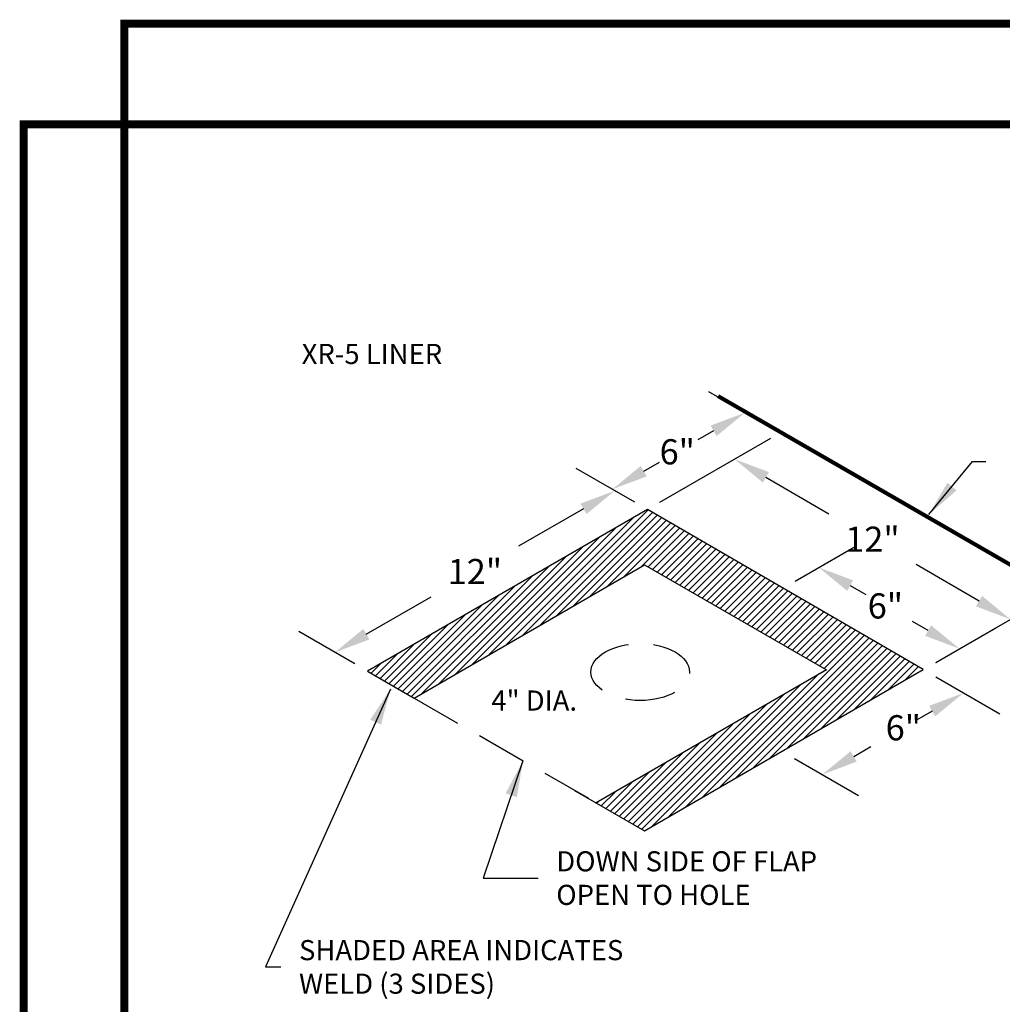
# Model space of a CAD drawing. Extents: x -0.02 to 7.79, y -0.02 to 9.77.
# Drawn here: x -0.02 to 4.86, y 4.88 to 9.77 of the extents above; entities that cross this region are included whole.
import ezdxf

# ---------------------------------------------------------------- set-up
doc = ezdxf.new("R2010")
doc.units = 0
doc.header["$LTSCALE"] = 2
doc.linetypes.add('HIDDEN', pattern=[0.375, 0.25, -0.125])
doc.layers.get('0').update_dxf_attribs({"linetype": 'CONTINUOUS'})
doc.layers.get('DEFPOINTS').update_dxf_attribs({"linetype": 'CONTINUOUS'})
doc.layers.add('SEAMANBORDER', color=7, linetype='CONTINUOUS')
doc.styles.add('LEADER', font='ARIAL.TTF', dxfattribs={"height": 0.125})
doc.dimstyles.new('LEADER', dxfattribs={"dimtxt": 0.125, "dimasz": 0.18, "dimexe": 0.18, "dimexo": 0.0625, "dimgap": 0.09, "dimtad": 0, "dimtih": 1, "dimtoh": 1, "dimdec": 4, "dimzin": 0, "dimtxsty": 'LEADER', "dimcen": 0.09, "dimazin": 3, "dimtfac": 1, "dimtdec": 4, "dimtofl": 0, "dimtmove": 0, "dimatfit": 3, "dimtolj": 1, "dimtzin": 0})

# ---------------------------------------------------------------- blocks, each defined once
blk = doc.blocks.new('*D2')
at = {"color": 0, "linetype": 'BYBLOCK'}
for p, q in [((3.0364, 7.3729), (2.7574, 7.534)), ((2.7815, 7.34), (2.4587, 7.1537)), ((1.7022, 6.7169), (2.025, 6.9033)), ((1.6454, 6.5698), (1.3664, 6.7309))]:
    blk.add_line(p, q, dxfattribs=at)
for points in [[(2.7665, 7.366), (2.7965, 7.3141), (2.9374, 7.43)], [(1.6872, 6.7429), (1.7172, 6.691), (1.5464, 6.6269)]]:
    blk.add_solid(points, dxfattribs=at)
at = {"layer": 'DEFPOINTS', "color": 0, "linetype": 'BYBLOCK'}
for p in [(3.0989, 7.3368), (1.5464, 6.6269), (1.7079, 6.5337)]:
    blk.add_point(p, dxfattribs=at)
at = {"color": 0, "linetype": 'BYBLOCK', "insert": (2.2419, 7.0285), "char_height": 0.125, "attachment_point": 5, "style": 'LEADER'}
blk.add_mtext('\\A1;12"', dxfattribs=at)
blk = doc.blocks.new('*D3')
at = {"color": 0, "linetype": 'BYBLOCK'}
for p, q in [((3.6953, 7.7533), (3.404, 7.9215)), ((3.4281, 7.7276), (3.3502, 7.6826)), ((3.0364, 7.3729), (2.745, 7.5411)), ((3.0809, 7.5272), (3.1589, 7.5722))]:
    blk.add_line(p, q, dxfattribs=at)
for points in [[(3.4131, 7.7536), (3.4431, 7.7016), (3.584, 7.8176)], [(3.0659, 7.5531), (3.0959, 7.5012), (2.925, 7.4372)]]:
    blk.add_solid(points, dxfattribs=at)
at = {"layer": 'DEFPOINTS', "color": 0, "linetype": 'BYBLOCK'}
for p in [(3.584, 7.8176), (3.7578, 7.7172), (3.0989, 7.3368)]:
    blk.add_point(p, dxfattribs=at)
at = {"color": 0, "linetype": 'BYBLOCK', "insert": (3.2475, 7.6233), "char_height": 0.125, "attachment_point": 5, "style": 'LEADER'}
blk.add_mtext('\\A1;6"', dxfattribs=at)
blk = doc.blocks.new('*D4')
at = {"color": 0, "linetype": 'BYBLOCK'}
for p, q in [((4.5321, 6.5049), (4.8501, 6.3213)), ((4.5142, 6.3352), (4.4363, 6.2902)), ((4.1241, 6.11), (4.2085, 6.1587)), ((3.8302, 6.0997), (4.1482, 5.9161))]:
    blk.add_line(p, q, dxfattribs=at)
for points in [[(4.4992, 6.3612), (4.5292, 6.3092), (4.6701, 6.4252)], [(4.1091, 6.136), (4.1391, 6.084), (3.9682, 6.02)]]:
    blk.add_solid(points, dxfattribs=at)
at = {"layer": 'DEFPOINTS', "color": 0, "linetype": 'BYBLOCK'}
for p in [(4.4696, 6.541), (3.7677, 6.1358), (3.9682, 6.02)]:
    blk.add_point(p, dxfattribs=at)
at = {"color": 0, "linetype": 'BYBLOCK', "insert": (4.3707, 6.2523), "char_height": 0.125, "attachment_point": 5, "style": 'LEADER'}
blk.add_mtext('\\A1;6"', dxfattribs=at)
blk = doc.blocks.new('*D5')
at = {"color": 0, "linetype": 'BYBLOCK'}
for p, q in [((3.1613, 7.3728), (3.7118, 7.6906)), ((3.6877, 7.4965), (4.0006, 7.3149)), ((4.7471, 6.8815), (4.4342, 7.0631)), ((4.532, 6.577), (5.0825, 6.8949))]:
    blk.add_line(p, q, dxfattribs=at)
for points in [[(3.7028, 7.5224), (3.6726, 7.4705), (3.532, 7.5869)], [(4.7621, 6.9074), (4.732, 6.8555), (4.9027, 6.7911)]]:
    blk.add_solid(points, dxfattribs=at)
at = {"layer": 'DEFPOINTS', "color": 0, "linetype": 'BYBLOCK'}
for p in [(3.0989, 7.3368), (4.9027, 6.7911), (4.4696, 6.541)]:
    blk.add_point(p, dxfattribs=at)
at = {"color": 0, "linetype": 'BYBLOCK', "insert": (4.2174, 7.189), "char_height": 0.125, "attachment_point": 5, "style": 'LEADER'}
blk.add_mtext('\\A1;12"', dxfattribs=at)
blk = doc.blocks.new('*D6')
at = {"color": 0, "linetype": 'BYBLOCK'}
for p, q in [((3.833, 6.9807), (4.1307, 7.1526)), ((4.1066, 6.9587), (4.1846, 6.9137)), ((4.4939, 6.7351), (4.416, 6.7801)), ((4.5321, 6.5771), (4.8298, 6.749))]:
    blk.add_line(p, q, dxfattribs=at)
for points in [[(4.1216, 6.9847), (4.0916, 6.9327), (3.9507, 7.0487)], [(4.5089, 6.761), (4.4789, 6.7091), (4.6498, 6.6451)]]:
    blk.add_solid(points, dxfattribs=at)
at = {"layer": 'DEFPOINTS', "color": 0, "linetype": 'BYBLOCK'}
for p in [(3.9507, 7.0487), (3.7705, 6.9446), (4.4696, 6.541)]:
    blk.add_point(p, dxfattribs=at)
at = {"color": 0, "linetype": 'BYBLOCK', "insert": (4.2815, 6.8577), "char_height": 0.125, "attachment_point": 5, "style": 'LEADER'}
blk.add_mtext('\\A1;6"', dxfattribs=at)
blk = doc.blocks.new('*X9')
at = {"color": 0, "linetype": 'CONTINUOUS'}
for p, q in [((2.3971, 6.6643), (3.0297, 7.2968)), ((2.4808, 6.7126), (3.1027, 7.3345)), ((2.5644, 6.7609), (3.1251, 7.3216)), ((2.6481, 6.8092), (3.1475, 7.3086)), ((2.7318, 6.8575), (3.1698, 7.2956)), ((2.3135, 6.616), (2.946, 7.2485)), ((2.8154, 6.9058), (3.1922, 7.2826)), ((2.8991, 6.9541), (3.2146, 7.2696)), ((2.9827, 7.0024), (3.237, 7.2566)), ((3.0664, 7.0507), (3.2593, 7.2436)), ((2.2298, 6.5677), (2.8624, 7.2002)), ((3.1027, 7.0516), (3.2817, 7.2307)), ((3.1251, 7.0387), (3.3041, 7.2177)), ((3.1475, 7.0257), (3.3264, 7.2047)), ((3.1699, 7.0128), (3.3488, 7.1917)), ((2.1462, 6.5194), (2.7787, 7.1519)), ((3.1923, 6.9999), (3.3712, 7.1787)), ((3.2147, 6.9869), (3.3935, 7.1657)), ((3.2372, 6.974), (3.4159, 7.1527)), ((2.0625, 6.4711), (2.6951, 7.1036)), ((3.2596, 6.961), (3.4383, 7.1397)), ((3.282, 6.9481), (3.4606, 7.1268)), ((3.3044, 6.9352), (3.483, 7.1138)), ((3.3268, 6.9222), (3.5054, 7.1008)), ((1.9789, 6.4228), (2.6114, 7.0553)), ((3.3492, 6.9093), (3.5278, 7.0878)), ((3.3716, 6.8963), (3.5501, 7.0748)), ((3.3941, 6.8834), (3.5725, 7.0618)), ((3.4165, 6.8705), (3.5949, 7.0488)), ((1.9276, 6.4069), (2.5278, 7.007)), ((3.4389, 6.8575), (3.6172, 7.0359)), ((3.4613, 6.8446), (3.6396, 7.0229)), ((3.4837, 6.8316), (3.662, 7.0099)), ((3.5061, 6.8187), (3.6843, 6.9969)), ((1.9051, 6.4198), (2.4441, 6.9587)), ((3.5285, 6.8057), (3.7067, 6.9839)), ((3.551, 6.7928), (3.7291, 6.9709)), ((3.5734, 6.7799), (3.7514, 6.9579)), ((1.8827, 6.4327), (2.3605, 6.9105)), ((3.5958, 6.7669), (3.7738, 6.945)), ((3.6182, 6.754), (3.7962, 6.932)), ((3.6406, 6.741), (3.8185, 6.919)), ((3.663, 6.7281), (3.8409, 6.906)), ((1.8603, 6.4457), (2.2768, 6.8622)), ((3.6854, 6.7152), (3.8633, 6.893)), ((3.7079, 6.7022), (3.8857, 6.88)), ((3.7303, 6.6893), (3.908, 6.867)), ((3.7527, 6.6763), (3.9304, 6.854)), ((1.8379, 6.4586), (2.1931, 6.8139)), ((3.7751, 6.6634), (3.9528, 6.8411)), ((3.7975, 6.6505), (3.9751, 6.8281)), ((3.8199, 6.6375), (3.9975, 6.8151)), ((3.8423, 6.6246), (4.0199, 6.8021)), ((1.8155, 6.4716), (2.1095, 6.7656)), ((3.8648, 6.6116), (4.0422, 6.7891)), ((3.8872, 6.5987), (4.0646, 6.7761)), ((3.9096, 6.5857), (4.087, 6.7631)), ((1.7931, 6.4845), (2.0258, 6.7173)), ((3.3733, 5.9081), (4.1765, 6.7112)), ((3.932, 6.5728), (4.1093, 6.7502)), ((3.9544, 6.5599), (4.1317, 6.7372)), ((3.9768, 6.5469), (4.1541, 6.7242)), ((1.7707, 6.4974), (1.9422, 6.669)), ((3.457, 5.9564), (4.1988, 6.6982)), ((3.5406, 6.0046), (4.2212, 6.6852)), ((3.6243, 6.0529), (4.2436, 6.6722)), ((3.7079, 6.1012), (4.2659, 6.6593)), ((1.7482, 6.5104), (1.8585, 6.6207)), ((3.7916, 6.1495), (4.2883, 6.6463)), ((3.8752, 6.1978), (4.3107, 6.6333)), ((3.9589, 6.2461), (4.333, 6.6203)), ((4.0425, 6.2944), (4.3554, 6.6073)), ((1.7258, 6.5233), (1.7749, 6.5724)), ((4.1262, 6.3427), (4.3778, 6.5943)), ((4.2098, 6.391), (4.4001, 6.5813)), ((4.2935, 6.4393), (4.4225, 6.5683)), ((4.3771, 6.4876), (4.4449, 6.5554)), ((3.2897, 5.8598), (3.9424, 6.5125)), ((4.4608, 6.5359), (4.4672, 6.5424)), ((3.206, 5.8115), (3.8587, 6.4642)), ((3.1224, 5.7632), (3.7751, 6.4159)), ((3.0718, 5.748), (3.6914, 6.3676)), ((3.0494, 5.7609), (3.6078, 6.3193)), ((3.027, 5.7739), (3.5241, 6.271)), ((3.0046, 5.7868), (3.4405, 6.2227)), ((2.9822, 5.7998), (3.3568, 6.1744)), ((2.9598, 5.8127), (3.2732, 6.1261)), ((2.9374, 5.8257), (3.1895, 6.0778)), ((2.9149, 5.8386), (3.1059, 6.0295)), ((2.8925, 5.8515), (3.0222, 5.9812)), ((2.8701, 5.8645), (2.9386, 5.9329)), ((2.8477, 5.8774), (2.8549, 5.8846))]:
    blk.add_line(p, q, dxfattribs=at)
blk = doc.blocks.new('PAPER7X9')
at = {"const_width": 0.04}
blk.add_lwpolyline([(-5.3902, 0.1167), (-5.3902, 9.3667), (1.6098, 9.3667), (1.6098, 0.1167)], close=True, dxfattribs=at)

msp = doc.modelspace()

# ---------------------------------------------------------------- linework, layer by layer
for p, q in [((3.09888, 7.33678), (1.70787, 6.53369)), ((4.46961, 6.541), (3.09888, 7.33678)), ((1.93939, 6.40002), (3.08533, 7.06163)), ((3.08533, 7.06163), (3.98943, 6.53965)), ((1.70787, 6.53369), (1.93939, 6.40002)), ((3.98943, 6.53965), (2.84505, 5.87894)), ((3.08397, 5.741), (4.46961, 6.541)), ((2.73756, 5.941), (3.08397, 5.741))]:
    msp.add_line(p, q)
at = {"linetype": 'HIDDEN', "ltscale": 0.5}
msp.add_line((1.93939, 6.40002), (2.84563, 5.87927), dxfattribs=at)
at = {"const_width": 0.02}
msp.add_lwpolyline([(3.4502, 7.90006), (5.55996, 6.68279)], dxfattribs=at)
at = {"linetype": 'HIDDEN', "ltscale": 0.5}
msp.add_ellipse((3.06344, 6.52915), major_axis=(-0.24495, 0), ratio=0.5773503, dxfattribs=at)
at = {"layer": 'SEAMANBORDER', "const_width": 0.04}
msp.add_lwpolyline([(0, 0), (0, 9.25), (7, 9.25), (7, 0)], close=True, dxfattribs=at)

# ---------------------------------------------------------------- block references
at = {"linetype": 'CONTINUOUS'}
for name, p in [('PAPER7X9', (5.89024, 0.38327)), ('*X9', (0, 0))]:
    msp.add_blockref(name, p, dxfattribs=at)

# ---------------------------------------------------------------- texts
at = {"linetype": 'CONTINUOUS', "style": 'LEADER'}
for s, p in [('XR-5 LINER', (1.38116, 8.05945)), ('4" DIA.', (2.3237, 6.33757))]:
    msp.add_text(s, height=0.1, dxfattribs=at).set_placement(p)
at = {"linetype": 'CONTINUOUS', "char_height": 0.1, "attachment_point": 4, "style": 'LEADER'}
for s, insert in [('\\A1;DOWN SIDE OF FLAP\\POPEN TO HOLE', (2.64623, 5.50552)), ('\\A1;SHADED AREA INDICATES\\PWELD (3 SIDES)', (1.36803, 5.06439))]:
    msp.add_mtext(s, dxfattribs=dict(at, insert=insert))

# ---------------------------------------------------------------- dimensions: what is measured, and where the dimension line sits
at = {"linetype": 'CONTINUOUS'}
for base, p1, p2, angle, picture, middle in [((3.58399, 7.81759), (3.09888, 7.33678), (3.75783, 7.71723), 30, '*D3', (3.24747, 7.6233)), ((3.95075, 7.04867), (4.46961, 6.541), (3.77053, 6.94462), 150, '*D6', (4.28153, 6.8577)), ((3.96823, 6.01998), (4.46961, 6.541), (3.7677, 6.13576), 210, '*D4', (4.37067, 6.25233))]:
    dim = msp.add_linear_dim(base=base, p1=p1, p2=p2, angle=angle, text='6"', dimstyle='LEADER', dxfattribs=at)
    dim.commit()
    dim.dimension.update_dxf_attribs({"geometry": picture, "text_midpoint": middle, "dimtype": 161})
for p2, distance, picture, middle in [((4.46961, 6.541), 0.43374, '*D5', (4.21739, 7.18897)), ((1.70787, 6.53369), -0.16152, '*D2', (2.24186, 7.02849))]:
    dim = msp.add_aligned_dim(p1=(3.09888, 7.33678), p2=p2, distance=distance, text='12"', dimstyle='LEADER', dxfattribs=at)
    dim.commit()
    dim.dimension.update_dxf_attribs({"geometry": picture, "text_midpoint": middle})

# ---------------------------------------------------------------- leaders
at = {"linetype": 'CONTINUOUS', "annotation_type": 0, "has_hookline": 1, "hookline_direction": 0}
for points, text_width in [([(4.49793, 7.31156), (4.71409, 7.57432), (4.78068, 7.57432)], 0.95894), ([(2.48024, 6.08745), (2.28287, 5.50552), (2.40506, 5.50552), (2.55623, 5.50552)], 1.42879)]:
    msp.add_leader(points, dimstyle='LEADER', dxfattribs=dict(at, text_width=text_width))
at = {"linetype": 'CONTINUOUS', "annotation_type": 0, "has_hookline": 1, "hookline_direction": 0, "text_width": 1.77183}
msp.add_leader([(1.82235, 6.44411), (1.20205, 5.06439), (1.27803, 5.06439)], dimstyle='LEADER', override={"dimscale": 1, "dimtxt": 0.125}, dxfattribs=at)

doc.saveas('drawing.dxf')
